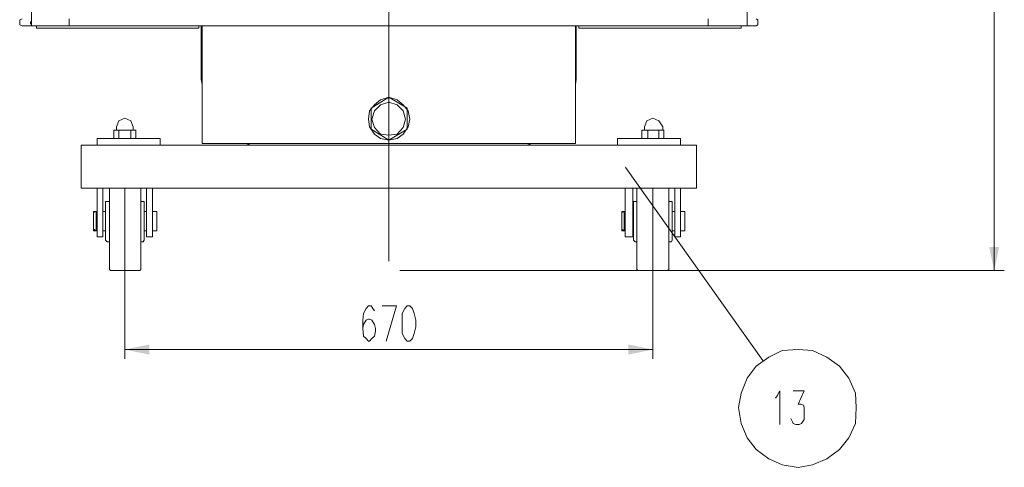
# Model space of a CAD drawing. Units: millimetres. Extents: x 11791 to 17088, y -78 to 3214.
# Drawn here: x 13996 to 15246, y 1402 to 1970 of the extents above; entities that cross this region are included whole.
import ezdxf

# ---------------------------------------------------------------- set-up
doc = ezdxf.new("R2010")
doc.units = ezdxf.units.MM
doc.header["$LTSCALE"] = 23.1
doc.layers.add('H', color=7, linetype='CONTINUOUS', lineweight=100)
doc.layers.add('P', color=250, linetype='CONTINUOUS', lineweight=100)

msp = doc.modelspace()

# ---------------------------------------------------------------- hatches: boundary and pattern name
at = {"layer": 'H', "linetype": 'Continuous', "lineweight": 20}
for points in [[(15232.9, 3103.3), (15226.5, 3073.4), (15239.3, 3073.4), (15232.9, 3103.3), (15232.9, 1651.4), (15239.3, 1681.3), (15226.5, 1681.3), (15232.9, 1651.4)], [(14764.3, 1783.7), (14764.3, 1781.6), (14765.3, 1781.6)], [(14799.5, 1551), (14768.5, 1557.4), (14768.5, 1544.6), (14799.5, 1551), (14129, 1551), (14160, 1544.6), (14160, 1557.4), (14129, 1551)]]:
    msp.add_hatch(color=0, dxfattribs=at).paths.add_polyline_path(points)

# ---------------------------------------------------------------- linework, layer by layer
at = {"layer": 'P', "color": 0, "linetype": 'Continuous', "lineweight": 20}
for points in [[(15232.9, 3103.3), (15232.9, 1651.4)], [(14464.3, 1663.1), (14464.3, 3042.4)], [(14010.5, 2662.4), (14010.5, 1962)], [(14919.1, 1962), (14919.1, 2662.4)], [(13998.8, 1970.6), (13995.6, 1969.5), (13995.6, 1963.1), (13998.8, 1962)], [(14009.5, 1964.2), (14009.5, 1967.4)], [(14058.6, 1970.6), (14058.6, 1962)], [(14869.9, 1970.6), (14869.9, 1962)], [(14919.1, 1964.2), (14919.1, 1967.4)], [(14919.1, 1964.2), (14919.1, 1966.3)], [(14930.8, 1962), (14932.9, 1963.1), (14932.9, 1969.5), (14930.8, 1970.6)], [(13998.8, 1962), (14930.8, 1962)], [(14016.9, 1962), (14016.9, 1958.8)], [(14016.9, 1958.8), (14223, 1958.8)], [(14223, 1958.8), (14223, 1962)], [(14226.2, 1962), (14226.2, 1893.7)], [(14227.3, 1962), (14227.3, 1812.6)], [(14701.3, 1812.6), (14701.3, 1962)], [(14702.3, 1893.7), (14702.3, 1962)], [(14705.5, 1962), (14705.5, 1958.8)], [(14911.6, 1958.8), (14705.5, 1958.8)], [(14911.6, 1958.8), (14911.6, 1962)], [(14226.2, 1893.7), (14227.3, 1887.3)], [(14701.3, 1887.3), (14702.3, 1893.7)], [(14491, 1843.5), (14488.8, 1854.2), (14482.4, 1861.7), (14474.9, 1868.1), (14464.3, 1871.3), (14453.6, 1868.1), (14446.1, 1861.7), (14439.7, 1854.2), (14438.6, 1843.5), (14439.7, 1833.9), (14446.1, 1824.3), (14453.6, 1819), (14464.3, 1816.8), (14474.9, 1819), (14482.4, 1824.3), (14488.8, 1833.9), (14491, 1843.5)], [(14464.3, 1871.3), (14441.8, 1857.4)], [(14485.6, 1843.5), (14482.4, 1854.2), (14474.9, 1861.7), (14464.3, 1864.9), (14453.6, 1861.7), (14446.1, 1854.2), (14442.9, 1843.5), (14446.1, 1832.8), (14453.6, 1824.3), (14464.3, 1823.2), (14474.9, 1824.3), (14482.4, 1832.8), (14485.6, 1843.5)], [(14487.7, 1857.4), (14464.3, 1871.3)], [(14441.8, 1857.4), (14441.8, 1830.7)], [(14487.7, 1830.7), (14487.7, 1857.4)], [(14139.7, 1833.9), (14136.5, 1841.4), (14129, 1844.6), (14121.6, 1841.4), (14118.4, 1833.9)], [(14812.3, 1833.9), (14807, 1841.4), (14799.5, 1844.6), (14792, 1841.4), (14788.8, 1833.9)], [(14115.2, 1819), (14115.2, 1829.6)], [(14118.4, 1829.6), (14115.2, 1829.6)], [(14115.2, 1829.6), (14136.5, 1829.6)], [(14118.4, 1829.6), (14118.4, 1833.9)], [(14139.7, 1829.6), (14118.4, 1829.6)], [(14121.6, 1819), (14121.6, 1829.6)], [(14136.5, 1819), (14136.5, 1829.6)], [(14142.9, 1829.6), (14136.5, 1829.6)], [(14139.7, 1829.6), (14139.7, 1833.9)], [(14139.7, 1829.6), (14142.9, 1829.6)], [(14142.9, 1819), (14142.9, 1829.6)], [(14441.8, 1830.7), (14464.3, 1816.8)], [(14464.3, 1816.8), (14487.7, 1830.7)], [(14785.6, 1819), (14785.6, 1829.6)], [(14788.8, 1829.6), (14785.6, 1829.6)], [(14785.6, 1829.6), (14807, 1829.6)], [(14788.8, 1829.6), (14788.8, 1833.9)], [(14812.3, 1829.6), (14788.8, 1829.6)], [(14793.1, 1819), (14793.1, 1829.6)], [(14807, 1819), (14807, 1829.6)], [(14813.4, 1829.6), (14807, 1829.6)], [(14812.3, 1829.6), (14812.3, 1833.9)], [(14812.3, 1829.6), (14813.4, 1829.6)], [(14813.4, 1819), (14813.4, 1829.6)], [(14093.8, 1819), (14173.9, 1819)], [(14093.8, 1810.4), (14093.8, 1819)], [(14173.9, 1810.4), (14173.9, 1819)], [(14754.6, 1819), (14834.7, 1819)], [(14754.6, 1810.4), (14754.6, 1819)], [(14834.7, 1810.4), (14834.7, 1819)], [(14639.3, 1810.4), (14073.5, 1810.4)], [(14073.5, 1756), (14073.5, 1810.4)], [(14227.3, 1812.6), (14701.3, 1812.6)], [(14282.8, 1812.6), (14289.2, 1810.4)], [(14464.3, 1810.4), (14467.5, 1810.4)], [(14639.3, 1810.4), (14645.8, 1812.6)], [(14639.3, 1810.4), (14855, 1810.4)], [(14855, 1756), (14855, 1810.4)], [(14765.3, 1781.6), (14939.3, 1537.1)], [(14855, 1756), (14073.5, 1756)], [(14093.8, 1694.1), (14093.8, 1756)], [(14101.3, 1694.1), (14101.3, 1756)], [(14109.8, 1756), (14109.8, 1654.6)], [(14129, 1651.4), (14129, 1756)], [(14149.3, 1756), (14149.3, 1654.6)], [(14156.8, 1756), (14156.8, 1694.1)], [(14164.3, 1756), (14164.3, 1694.1)], [(14764.3, 1694.1), (14764.3, 1756)], [(14773.9, 1694.1), (14773.9, 1756)], [(14779.2, 1756), (14779.2, 1654.6)], [(14799.5, 1651.4), (14799.5, 1756)], [(14819.8, 1756), (14819.8, 1654.6)], [(14827.2, 1756), (14827.2, 1694.1)], [(14834.7, 1756), (14834.7, 1694.1)], [(14106.6, 1738.9), (14104.5, 1738.9), (14104.5, 1736.8)], [(14106.6, 1738.9), (14109.8, 1738.9)], [(14149.3, 1738.9), (14152.5, 1738.9)], [(14153.6, 1736.8), (14153.6, 1738.9), (14152.5, 1738.9)], [(14777.1, 1738.9), (14774.9, 1738.9), (14774.9, 1736.8)], [(14777.1, 1738.9), (14779.2, 1738.9)], [(14819.8, 1738.9), (14823, 1738.9)], [(14824, 1736.8), (14824, 1738.9), (14823, 1738.9)], [(14089.5, 1726.1), (14093.8, 1726.1)], [(14089.5, 1701.5), (14089.5, 1726.1)], [(14089.5, 1725), (14092.7, 1726.1)], [(14092.7, 1701.5), (14092.7, 1726.1)], [(14104.5, 1726.1), (14101.3, 1726.1)], [(14104.5, 1736.8), (14104.5, 1690.9)], [(14153.6, 1736.8), (14153.6, 1690.9)], [(14156.8, 1726.1), (14153.6, 1726.1)], [(14169.6, 1726.1), (14164.3, 1726.1)], [(14169.6, 1701.5), (14169.6, 1726.1)], [(14760, 1726.1), (14764.3, 1726.1)], [(14760, 1701.5), (14760, 1726.1)], [(14760, 1725), (14763.2, 1726.1)], [(14763.2, 1701.5), (14763.2, 1726.1)], [(14774.9, 1726.1), (14773.9, 1726.1)], [(14774.9, 1736.8), (14774.9, 1690.9)], [(14824, 1736.8), (14824, 1690.9)], [(14827.2, 1726.1), (14824, 1726.1)], [(14840.1, 1726.1), (14834.7, 1726.1)], [(14840.1, 1701.5), (14840.1, 1726.1)], [(14089.5, 1703.7), (14092.7, 1701.5)], [(14089.5, 1701.5), (14093.8, 1701.5)], [(14104.5, 1701.5), (14101.3, 1701.5)], [(14156.8, 1701.5), (14153.6, 1701.5)], [(14169.6, 1701.5), (14164.3, 1701.5)], [(14760, 1703.7), (14763.2, 1701.5)], [(14760, 1701.5), (14764.3, 1701.5)], [(14774.9, 1701.5), (14773.9, 1701.5)], [(14827.2, 1701.5), (14824, 1701.5)], [(14840.1, 1701.5), (14834.7, 1701.5)], [(14093.8, 1694.1), (14101.3, 1694.1)], [(14104.5, 1690.9), (14104.5, 1689.8), (14106.6, 1687.7)], [(14152.5, 1687.7), (14153.6, 1689.8), (14153.6, 1690.9)], [(14164.3, 1694.1), (14156.8, 1694.1)], [(14764.3, 1694.1), (14773.9, 1694.1)], [(14774.9, 1690.9), (14774.9, 1689.8), (14777.1, 1687.7)], [(14823, 1687.7), (14824, 1689.8), (14824, 1690.9)], [(14834.7, 1694.1), (14827.2, 1694.1)], [(14106.6, 1687.7), (14109.8, 1687.7)], [(14149.3, 1687.7), (14152.5, 1687.7)], [(14777.1, 1687.7), (14779.2, 1687.7)], [(14819.8, 1687.7), (14823, 1687.7)], [(14129, 1663.1), (14129, 1539.3)], [(14799.5, 1663.1), (14799.5, 1539.3)], [(14109.8, 1654.6), (14109.8, 1652.4), (14110.9, 1651.4)], [(14110.9, 1651.4), (14129, 1651.4)], [(14129, 1651.4), (14148.3, 1651.4)], [(14148.3, 1651.4), (14149.3, 1652.4), (14149.3, 1654.6)], [(14478.1, 1651.4), (15145.4, 1651.4)], [(14730.1, 1651.4), (15245.7, 1651.4)], [(14779.2, 1654.6), (14779.2, 1652.4), (14781.3, 1651.4)], [(14781.3, 1651.4), (14799.5, 1651.4)], [(14799.5, 1651.4), (14817.6, 1651.4)], [(14817.6, 1651.4), (14819.8, 1652.4), (14819.8, 1654.6)], [(14446.1, 1600.1), (14444, 1603.3), (14441.8, 1606.5), (14438.6, 1606.5), (14435.4, 1603.3), (14432.2, 1596.9), (14431.2, 1588.4), (14431.2, 1577.7), (14432.2, 1568.1), (14435.4, 1564.9), (14438.6, 1561.7), (14439.7, 1561.7), (14442.9, 1564.9), (14446.1, 1568.1), (14447.2, 1574.5), (14447.2, 1577.7), (14446.1, 1583), (14442.9, 1588.4), (14439.7, 1589.4), (14438.6, 1589.4), (14435.4, 1588.4), (14432.2, 1583), (14431.2, 1577.7)], [(14455.7, 1606.5), (14473.9, 1606.5), (14461.1, 1561.7)], [(14487.7, 1606.5), (14484.5, 1603.3), (14481.3, 1596.9), (14481.3, 1571.3), (14484.5, 1564.9), (14487.7, 1561.7), (14491, 1561.7), (14494.2, 1564.9), (14496.3, 1571.3), (14498.4, 1579.8), (14498.4, 1588.4), (14496.3, 1596.9), (14494.2, 1603.3), (14491, 1606.5), (14487.7, 1606.5)], [(14799.5, 1551), (14129, 1551)], [(15057.8, 1477.3), (15056.8, 1495.5), (15048.2, 1514.7), (15036.5, 1529.7), (15020.5, 1541.4), (15002.3, 1549.9), (14984.2, 1551), (14963.9, 1549.9), (14946.8, 1541.4), (14930.8, 1529.7), (14919.1, 1514.7), (14911.6, 1495.5), (14908.4, 1477.3), (14911.6, 1457.1), (14919.1, 1438.9), (14930.8, 1424), (14946.8, 1412.2), (14963.9, 1404.7), (14984.2, 1401.5), (15002.3, 1404.7), (15020.5, 1412.2), (15036.5, 1424), (15048.2, 1438.9), (15056.8, 1457.1), (15057.8, 1477.3)], [(14955.4, 1489.1), (14957.5, 1492.3), (14960.7, 1498.7), (14960.7, 1456)], [(14977.8, 1498.7), (14991.7, 1498.7), (14984.2, 1481.6), (14987.4, 1481.6), (14990.6, 1480.5), (14991.7, 1477.3), (14991.7, 1462.4), (14988.4, 1457.1), (14985.2, 1456), (14981, 1456), (14977.8, 1457.1), (14976.7, 1459.2), (14974.6, 1463.5)]]:
    msp.add_lwpolyline(points, dxfattribs=at)

doc.saveas('drawing.dxf')
